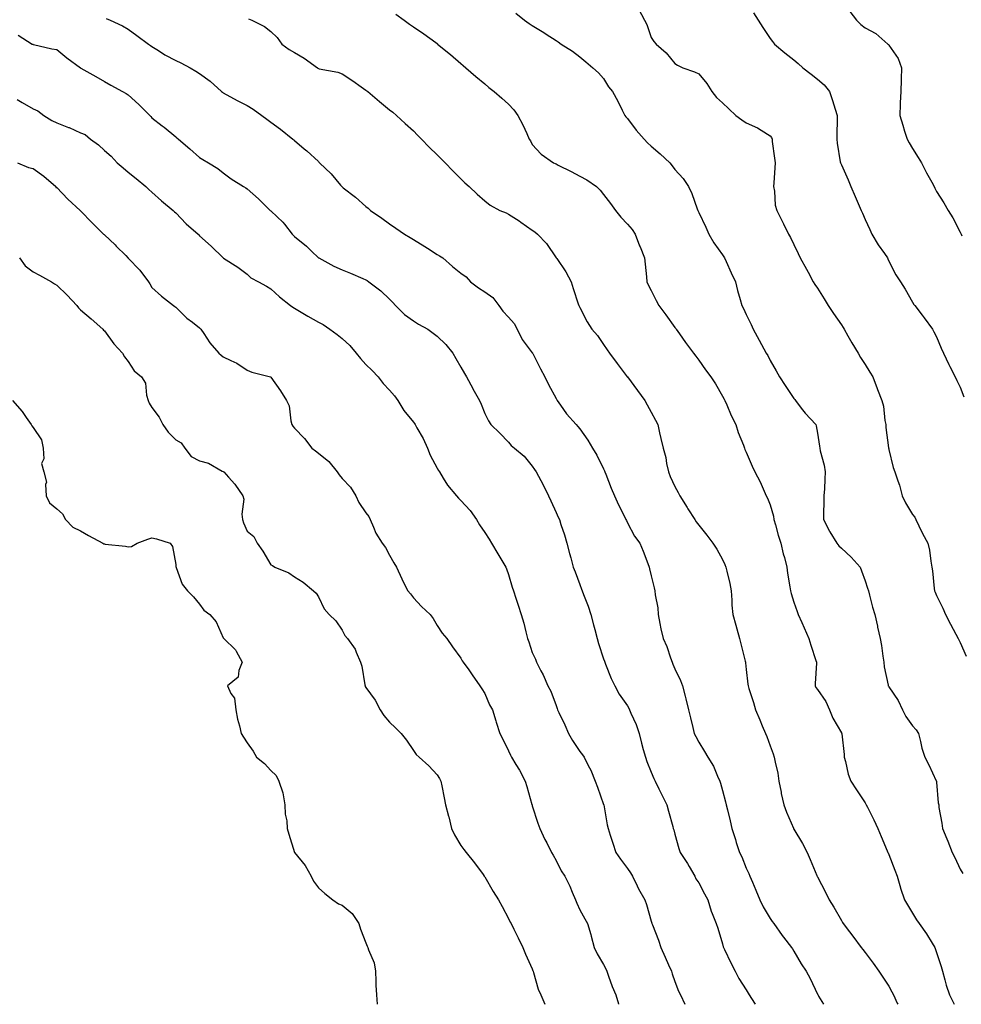
# Model space of a CAD drawing. Units: inches. Extents: x 899843 to 902483, y 7316378 to 7319018.
# Drawn here: x 900272 to 900669, y 7316378 to 7316792 of the extents above; entities that cross this region are included whole.
import ezdxf

# ---------------------------------------------------------------- set-up
doc = ezdxf.new("R2010")
doc.units = ezdxf.units.IN
doc.header["$MEASUREMENT"] = 0
doc.layers.add('Contour_89987316', color=7, linetype='Continuous', true_color=0xe189f1)

msp = doc.modelspace()

# ---------------------------------------------------------------- linework, layer by layer
at = {"layer": 'Contour_89987316'}
for points in [[(900308.77, 7316792.64, 3277), (900310.41, 7316791.92, 3277), (900315.66, 7316789.53, 3277), (900318.05, 7316788.17, 3277), (900321.68, 7316785.55, 3277), (900326.61, 7316781.92, 3277), (900327.47, 7316781.34, 3277), (900328.05, 7316780.86, 3277), (900330.83, 7316779.14, 3277), (900333.53, 7316777.4, 3277), (900338.05, 7316774.99, 3277), (900340.18, 7316774.05, 3277), (900344.2, 7316771.92, 3277), (900346.58, 7316770.45, 3277), (900348.05, 7316769.48, 3277), (900352.48, 7316766.35, 3277), (900357.37, 7316761.92, 3277), (900357.74, 7316761.61, 3277), (900358.05, 7316761.38, 3277), (900359.23, 7316760.74, 3277), (900364.15, 7316758.02, 3277), (900368.05, 7316756.03, 3277), (900370.58, 7316754.45, 3277), (900374.23, 7316751.92, 3277), (900376.44, 7316750.31, 3277), (900378.05, 7316749.03, 3277), (900382.2, 7316746.07, 3277), (900387.34, 7316741.92, 3277), (900387.71, 7316741.58, 3277), (900388.05, 7316741.3, 3277), (900392.08, 7316737.89, 3277), (900393.14, 7316737.01, 3277), (900398.05, 7316732.45, 3277), (900398.32, 7316732.19, 3277), (900398.57, 7316731.92, 3277), (900403.46, 7316727.33, 3277), (900407.4, 7316722.57, 3277), (900407.95, 7316721.92, 3277), (900408.05, 7316721.83, 3277), (900408.48, 7316721.49, 3277), (900413.62, 7316717.49, 3277), (900418.05, 7316713.51, 3277), (900418.95, 7316712.82, 3277), (900420.03, 7316711.92, 3277), (900424.78, 7316708.65, 3277), (900428.05, 7316706.29, 3277), (900430.64, 7316704.51, 3277), (900434.3, 7316701.92, 3277), (900436.62, 7316700.49, 3277), (900438.05, 7316699.68, 3277), (900442.86, 7316696.73, 3277), (900443.97, 7316696, 3277), (900448.05, 7316693.35, 3277), (900448.96, 7316692.83, 3277), (900450.45, 7316691.92, 3277), (900454.52, 7316688.39, 3277), (900458.05, 7316685.56, 3277), (900460.18, 7316684.05, 3277), (900462.03, 7316681.92, 3277), (900465.44, 7316679.31, 3277), (900468.05, 7316677.75, 3277), (900471.43, 7316675.3, 3277), (900473.94, 7316671.92, 3277), (900475.72, 7316669.59, 3277), (900478.05, 7316667.06, 3277), (900480.48, 7316664.35, 3277), (900481.71, 7316661.92, 3277), (900483.77, 7316657.64, 3277), (900488.05, 7316652.09, 3277), (900488.12, 7316651.99, 3277), (900488.16, 7316651.92, 3277), (900488.27, 7316651.7, 3277), (900491.48, 7316645.35, 3277), (900493.31, 7316641.92, 3277), (900494.84, 7316638.71, 3277), (900498.05, 7316632.77, 3277), (900498.38, 7316632.25, 3277), (900498.56, 7316631.92, 3277), (900499.91, 7316630.06, 3277), (900502.49, 7316626.36, 3277), (900506.44, 7316621.92, 3277), (900507.23, 7316621.1, 3277), (900508.05, 7316620, 3277), (900511.37, 7316615.24, 3277), (900513.33, 7316611.92, 3277), (900515.13, 7316609, 3277), (900518.05, 7316603.26, 3277), (900518.47, 7316602.34, 3277), (900518.61, 7316601.92, 3277), (900518.99, 7316600.98, 3277), (900521.25, 7316595.12, 3277), (900522.6, 7316591.92, 3277), (900524.29, 7316588.16, 3277), (900526.83, 7316583.14, 3277), (900527.42, 7316581.92, 3277), (900527.62, 7316581.49, 3277), (900528.05, 7316580.5, 3277), (900531.04, 7316574.91, 3277), (900533.27, 7316571.92, 3277), (900534.72, 7316568.59, 3277), (900536.62, 7316563.35, 3277), (900537.19, 7316561.92, 3277), (900537.34, 7316561.21, 3277), (900538.05, 7316558.2, 3277), (900539.28, 7316553.15, 3277), (900539.63, 7316551.92, 3277), (900539.75, 7316550.22, 3277), (900540.83, 7316544.7, 3277), (900540.96, 7316541.92, 3277), (900541.74, 7316538.23, 3277), (900542.07, 7316535.94, 3277), (900543.06, 7316531.92, 3277), (900544.66, 7316528.53, 3277), (900546.21, 7316523.76, 3277), (900546.92, 7316521.92, 3277), (900547.21, 7316521.08, 3277), (900548.05, 7316519.06, 3277), (900550.4, 7316514.27, 3277), (900551.3, 7316511.92, 3277), (900552.35, 7316507.62, 3277), (900552.65, 7316506.52, 3277), (900553.71, 7316501.92, 3277), (900554.59, 7316498.46, 3277), (900555.56, 7316494.41, 3277), (900556.17, 7316491.92, 3277), (900556.8, 7316490.67, 3277), (900558.05, 7316488.21, 3277), (900560.46, 7316484.33, 3277), (900561.86, 7316481.92, 3277), (900564.3, 7316478.17, 3277), (900565.97, 7316474, 3277), (900566.97, 7316471.92, 3277), (900567.21, 7316471.08, 3277), (900568.05, 7316467.87, 3277), (900569.31, 7316463.18, 3277), (900569.64, 7316461.92, 3277), (900570.11, 7316459.86, 3277), (900571.26, 7316455.13, 3277), (900571.96, 7316451.92, 3277), (900573.46, 7316447.33, 3277), (900573.85, 7316446.12, 3277), (900575.21, 7316441.92, 3277), (900576.14, 7316440.01, 3277), (900578.05, 7316435.33, 3277), (900579.1, 7316432.97, 3277), (900579.51, 7316431.92, 3277), (900580.61, 7316429.36, 3277), (900582.13, 7316426, 3277), (900583.73, 7316421.92, 3277), (900585.13, 7316419, 3277), (900588.05, 7316414.05, 3277), (900588.99, 7316412.86, 3277), (900589.71, 7316411.92, 3277), (900593.13, 7316407, 3277), (900593.73, 7316406.24, 3277), (900597.09, 7316401.92, 3277), (900597.47, 7316401.34, 3277), (900598.05, 7316400.35, 3277), (900601.11, 7316394.98, 3277), (900603.25, 7316391.92, 3277), (900604.92, 7316388.79, 3277), (900608.05, 7316382.33, 3277), (900608.18, 7316382.05, 3277), (900608.25, 7316381.92, 3277), (900608.49, 7316381.48, 3277), (900610.51, 7316378, 3277)], [(900368.68, 7316792.55, 3278), (900370.02, 7316791.92, 3278), (900375.4, 7316789.27, 3278), (900378.05, 7316787.19, 3278), (900380.77, 7316784.64, 3278), (900382.72, 7316781.92, 3278), (900385.74, 7316779.61, 3278), (900388.05, 7316778.32, 3278), (900392.1, 7316775.97, 3278), (900397.66, 7316771.92, 3278), (900397.88, 7316771.75, 3278), (900398.05, 7316771.64, 3278), (900398.43, 7316771.54, 3278), (900406.19, 7316770.06, 3278), (900408.05, 7316769.41, 3278), (900412.57, 7316766.44, 3278), (900416.01, 7316763.96, 3278), (900418.05, 7316762.51, 3278), (900418.39, 7316762.26, 3278), (900418.88, 7316761.92, 3278), (900423.83, 7316757.7, 3278), (900428.05, 7316754.29, 3278), (900429.35, 7316753.22, 3278), (900430.99, 7316751.92, 3278), (900434.61, 7316748.48, 3278), (900438.05, 7316745.34, 3278), (900439.74, 7316743.61, 3278), (900441.49, 7316741.92, 3278), (900444.73, 7316738.6, 3278), (900448.05, 7316735.34, 3278), (900449.74, 7316733.61, 3278), (900451.42, 7316731.92, 3278), (900454.68, 7316728.55, 3278), (900458.05, 7316725.2, 3278), (900459.71, 7316723.58, 3278), (900461.49, 7316721.92, 3278), (900464.9, 7316718.77, 3278), (900468.05, 7316716.01, 3278), (900470.26, 7316714.13, 3278), (900474.43, 7316711.92, 3278), (900477, 7316710.87, 3278), (900478.05, 7316710.37, 3278), (900482.46, 7316707.51, 3278), (900483.18, 7316707.05, 3278), (900488.05, 7316703.65, 3278), (900489.08, 7316702.95, 3278), (900490.23, 7316701.92, 3278), (900494.08, 7316697.95, 3278), (900498.05, 7316692.03, 3278), (900498.1, 7316691.97, 3278), (900498.14, 7316691.92, 3278), (900498.32, 7316691.65, 3278), (900502.22, 7316686.09, 3278), (900504.38, 7316681.92, 3278), (900505.2, 7316679.07, 3278), (900507.35, 7316672.62, 3278), (900507.57, 7316671.92, 3278), (900507.76, 7316671.63, 3278), (900508.05, 7316671.04, 3278), (900511.14, 7316665.01, 3278), (900513.14, 7316661.92, 3278), (900515.42, 7316659.29, 3278), (900518.05, 7316655.48, 3278), (900519.48, 7316653.35, 3278), (900520.51, 7316651.92, 3278), (900523.73, 7316647.6, 3278), (900527.98, 7316641.99, 3278), (900528.03, 7316641.92, 3278), (900528.05, 7316641.9, 3278), (900532.27, 7316636.14, 3278), (900535.32, 7316631.92, 3278), (900536.34, 7316630.21, 3278), (900538.05, 7316627.12, 3278), (900539.88, 7316623.75, 3278), (900540.8, 7316621.92, 3278), (900541.62, 7316618.35, 3278), (900542.18, 7316616.05, 3278), (900543.07, 7316611.92, 3278), (900544.18, 7316608.05, 3278), (900544.55, 7316605.42, 3278), (900545.36, 7316601.92, 3278), (900546.11, 7316599.98, 3278), (900548.05, 7316595.82, 3278), (900549.47, 7316593.34, 3278), (900550.14, 7316591.92, 3278), (900553.16, 7316587.03, 3278), (900553.51, 7316586.46, 3278), (900556.36, 7316581.92, 3278), (900557.03, 7316580.9, 3278), (900558.05, 7316579.51, 3278), (900561.52, 7316575.39, 3278), (900564.06, 7316571.92, 3278), (900565.62, 7316569.49, 3278), (900568.05, 7316565.07, 3278), (900569.1, 7316562.97, 3278), (900569.51, 7316561.92, 3278), (900569.83, 7316560.14, 3278), (900571.17, 7316555.04, 3278), (900571.64, 7316551.92, 3278), (900571.98, 7316547.99, 3278), (900572.04, 7316545.91, 3278), (900572.44, 7316541.92, 3278), (900573.62, 7316537.49, 3278), (900574.07, 7316535.9, 3278), (900575.16, 7316531.92, 3278), (900575.79, 7316529.66, 3278), (900577.6, 7316522.37, 3278), (900577.72, 7316521.92, 3278), (900577.75, 7316521.62, 3278), (900578.05, 7316518.87, 3278), (900578.76, 7316512.63, 3278), (900578.82, 7316511.92, 3278), (900579.18, 7316510.79, 3278), (900581.03, 7316504.9, 3278), (900581.99, 7316501.92, 3278), (900583.72, 7316497.59, 3278), (900584.8, 7316495.17, 3278), (900586.18, 7316491.92, 3278), (900586.71, 7316490.58, 3278), (900588.05, 7316486.77, 3278), (900589.44, 7316483.31, 3278), (900589.85, 7316481.92, 3278), (900590.18, 7316479.79, 3278), (900591.34, 7316475.21, 3278), (900591.75, 7316471.92, 3278), (900592.67, 7316467.3, 3278), (900592.77, 7316466.64, 3278), (900593.83, 7316461.92, 3278), (900594.99, 7316458.86, 3278), (900597.89, 7316452.08, 3278), (900597.96, 7316451.92, 3278), (900597.98, 7316451.85, 3278), (900598.05, 7316451.71, 3278), (900601.72, 7316445.59, 3278), (900603.7, 7316441.92, 3278), (900604.99, 7316438.86, 3278), (900607.74, 7316432.23, 3278), (900607.87, 7316431.92, 3278), (900607.94, 7316431.81, 3278), (900608.05, 7316431.61, 3278), (900611.35, 7316425.22, 3278), (900612.87, 7316421.92, 3278), (900614.92, 7316418.79, 3278), (900618.05, 7316413.24, 3278), (900618.57, 7316412.44, 3278), (900618.88, 7316411.92, 3278), (900621.52, 7316408.45, 3278), (900622.84, 7316406.71, 3278), (900626.45, 7316401.92, 3278), (900627.14, 7316401.01, 3278), (900628.05, 7316399.77, 3278), (900631.46, 7316395.33, 3278), (900633.86, 7316391.92, 3278), (900635.51, 7316389.38, 3278), (900638.05, 7316385.58, 3278), (900639.35, 7316383.22, 3278), (900639.96, 7316381.92, 3278), (900641.55, 7316378.42, 3278), (900641.75, 7316378, 3278)], [(900430.61, 7316794.48, 3279), (900434.14, 7316791.92, 3279), (900436.42, 7316790.29, 3279), (900438.05, 7316789.16, 3279), (900442.38, 7316786.25, 3279), (900447.47, 7316782.5, 3279), (900448.05, 7316782.08, 3279), (900448.13, 7316782, 3279), (900448.21, 7316781.92, 3279), (900453.6, 7316777.47, 3279), (900458.05, 7316773.74, 3279), (900458.99, 7316772.86, 3279), (900460.14, 7316771.92, 3279), (900464.36, 7316768.23, 3279), (900468.05, 7316765.11, 3279), (900469.8, 7316763.67, 3279), (900472.04, 7316761.92, 3279), (900475.23, 7316759.1, 3279), (900478.05, 7316756.56, 3279), (900480.34, 7316754.21, 3279), (900482.01, 7316751.92, 3279), (900484.1, 7316747.97, 3279), (900485.69, 7316744.28, 3279), (900486.79, 7316741.92, 3279), (900487.26, 7316741.13, 3279), (900488.05, 7316739.72, 3279), (900491.74, 7316735.61, 3279), (900496.99, 7316731.92, 3279), (900497.73, 7316731.6, 3279), (900498.05, 7316731.48, 3279), (900498.96, 7316731.01, 3279), (900504.36, 7316728.23, 3279), (900508.05, 7316726.4, 3279), (900510.99, 7316724.86, 3279), (900515.05, 7316721.92, 3279), (900516.56, 7316720.43, 3279), (900518.05, 7316718.59, 3279), (900520.97, 7316714.84, 3279), (900523, 7316711.92, 3279), (900525.29, 7316709.16, 3279), (900528.05, 7316706.11, 3279), (900529.99, 7316703.86, 3279), (900531.32, 7316701.92, 3279), (900533.19, 7316697.06, 3279), (900533.36, 7316696.61, 3279), (900535.18, 7316691.92, 3279), (900535.48, 7316689.35, 3279), (900536.04, 7316683.93, 3279), (900536.28, 7316681.92, 3279), (900536.82, 7316680.69, 3279), (900538.05, 7316678.2, 3279), (900540.22, 7316674.09, 3279), (900541.33, 7316671.92, 3279), (900544.16, 7316668.03, 3279), (900548.05, 7316662.73, 3279), (900548.39, 7316662.26, 3279), (900548.59, 7316661.92, 3279), (900549.91, 7316660.06, 3279), (900552.48, 7316656.35, 3279), (900555.89, 7316651.92, 3279), (900556.8, 7316650.67, 3279), (900558.05, 7316648.96, 3279), (900560.95, 7316644.82, 3279), (900563.15, 7316641.92, 3279), (900565.05, 7316638.92, 3279), (900568.05, 7316633.8, 3279), (900568.69, 7316632.56, 3279), (900569.02, 7316631.92, 3279), (900569.83, 7316630.14, 3279), (900571.76, 7316625.63, 3279), (900573.66, 7316621.92, 3279), (900574.7, 7316618.57, 3279), (900576.83, 7316613.14, 3279), (900577.26, 7316611.92, 3279), (900577.5, 7316611.37, 3279), (900578.05, 7316610.24, 3279), (900580.5, 7316604.37, 3279), (900581.7, 7316601.92, 3279), (900583.87, 7316597.74, 3279), (900585.12, 7316594.85, 3279), (900586.47, 7316591.92, 3279), (900586.98, 7316590.85, 3279), (900588.05, 7316588.12, 3279), (900589.49, 7316583.36, 3279), (900589.68, 7316581.92, 3279), (900590.34, 7316579.63, 3279), (900591.45, 7316575.32, 3279), (900592.53, 7316571.92, 3279), (900593.59, 7316567.46, 3279), (900594.08, 7316565.89, 3279), (900595.15, 7316561.92, 3279), (900595.45, 7316559.32, 3279), (900596.4, 7316553.57, 3279), (900596.61, 7316551.92, 3279), (900596.89, 7316550.76, 3279), (900598.05, 7316547.16, 3279), (900599.41, 7316543.28, 3279), (900599.9, 7316541.92, 3279), (900601.42, 7316538.55, 3279), (900602.44, 7316536.31, 3279), (900604.4, 7316531.92, 3279), (900605.24, 7316529.11, 3279), (900607.35, 7316522.62, 3279), (900607.57, 7316521.92, 3279), (900607.6, 7316521.47, 3279), (900606.98, 7316512.99, 3279), (900607.02, 7316511.92, 3279), (900607.36, 7316511.23, 3279), (900608.05, 7316510.38, 3279), (900611.51, 7316505.38, 3279), (900613.11, 7316501.92, 3279), (900614.51, 7316498.38, 3279), (900618.05, 7316492.15, 3279), (900618.15, 7316492.02, 3279), (900618.22, 7316491.92, 3279), (900618.23, 7316491.74, 3279), (900619.25, 7316483.12, 3279), (900619.3, 7316481.92, 3279), (900619.81, 7316480.16, 3279), (900620.91, 7316474.78, 3279), (900622, 7316471.92, 3279), (900624.4, 7316468.27, 3279), (900628.05, 7316462.73, 3279), (900628.36, 7316462.23, 3279), (900628.53, 7316461.92, 3279), (900629, 7316460.97, 3279), (900631.71, 7316455.58, 3279), (900633.44, 7316451.92, 3279), (900634.76, 7316448.63, 3279), (900637.39, 7316442.58, 3279), (900637.67, 7316441.92, 3279), (900637.78, 7316441.65, 3279), (900638.05, 7316441.03, 3279), (900640.58, 7316434.45, 3279), (900641.47, 7316431.92, 3279), (900642.94, 7316427.03, 3279), (900642.99, 7316426.86, 3279), (900644.57, 7316421.92, 3279), (900645.91, 7316419.78, 3279), (900648.05, 7316416.33, 3279), (900649.65, 7316413.52, 3279), (900650.79, 7316411.92, 3279), (900653.82, 7316407.69, 3279), (900656.24, 7316403.73, 3279), (900657.39, 7316401.92, 3279), (900657.57, 7316401.44, 3279), (900660.07, 7316393.94, 3279), (900660.64, 7316391.92, 3279), (900661.65, 7316388.32, 3279), (900662.2, 7316386.07, 3279), (900663.49, 7316381.92, 3279), (900665.03, 7316378.9, 3279), (900665.51, 7316378, 3279)], [(900481.08, 7316794.95, 3280), (900484.72, 7316791.92, 3280), (900486.73, 7316790.6, 3280), (900488.05, 7316789.69, 3280), (900492.9, 7316786.77, 3280), (900493.84, 7316786.13, 3280), (900498.05, 7316783.34, 3280), (900498.92, 7316782.79, 3280), (900500.18, 7316781.92, 3280), (900504.98, 7316778.85, 3280), (900508.05, 7316776.54, 3280), (900510.54, 7316774.41, 3280), (900513.54, 7316771.92, 3280), (900515.89, 7316769.76, 3280), (900518.05, 7316767.39, 3280), (900520.1, 7316763.97, 3280), (900521.76, 7316761.92, 3280), (900524.01, 7316757.88, 3280), (900525.83, 7316754.14, 3280), (900526.96, 7316751.92, 3280), (900527.39, 7316751.26, 3280), (900528.05, 7316750.57, 3280), (900531.81, 7316745.68, 3280), (900535.14, 7316741.92, 3280), (900536.55, 7316740.42, 3280), (900538.05, 7316738.9, 3280), (900541.9, 7316735.77, 3280), (900545.86, 7316731.92, 3280), (900546.82, 7316730.69, 3280), (900548.05, 7316729.12, 3280), (900551.46, 7316725.33, 3280), (900553.73, 7316721.92, 3280), (900555.15, 7316719.02, 3280), (900557.41, 7316712.56, 3280), (900557.67, 7316711.92, 3280), (900557.81, 7316711.68, 3280), (900558.05, 7316711.07, 3280), (900561.06, 7316704.93, 3280), (900562.31, 7316701.92, 3280), (900564.46, 7316698.33, 3280), (900568.05, 7316693.3, 3280), (900568.57, 7316692.44, 3280), (900568.87, 7316691.92, 3280), (900569.57, 7316690.4, 3280), (900571.75, 7316685.62, 3280), (900573.47, 7316681.92, 3280), (900574.41, 7316678.28, 3280), (900575.54, 7316674.43, 3280), (900576.22, 7316671.92, 3280), (900576.83, 7316670.7, 3280), (900578.05, 7316668.19, 3280), (900580.13, 7316664, 3280), (900580.96, 7316661.92, 3280), (900583.46, 7316657.34, 3280), (900584.49, 7316655.48, 3280), (900586.44, 7316651.92, 3280), (900587.07, 7316650.94, 3280), (900588.05, 7316648.79, 3280), (900590.59, 7316644.46, 3280), (900591.97, 7316641.92, 3280), (900594.47, 7316638.34, 3280), (900598.05, 7316632.84, 3280), (900598.46, 7316632.34, 3280), (900598.71, 7316631.92, 3280), (900601.21, 7316628.76, 3280), (900602.82, 7316626.69, 3280), (900607.26, 7316621.92, 3280), (900607.49, 7316621.36, 3280), (900608.05, 7316618.17, 3280), (900608.86, 7316612.73, 3280), (900608.99, 7316611.92, 3280), (900609.21, 7316610.76, 3280), (900610.88, 7316604.75, 3280), (900611.3, 7316601.92, 3280), (900611.08, 7316598.89, 3280), (900610.91, 7316594.78, 3280), (900610.72, 7316591.92, 3280), (900610.68, 7316589.29, 3280), (900610.53, 7316584.4, 3280), (900610.5, 7316581.92, 3280), (900613.09, 7316576.96, 3280), (900613.24, 7316576.73, 3280), (900616.22, 7316571.92, 3280), (900617.01, 7316570.88, 3280), (900618.05, 7316569.81, 3280), (900622.2, 7316566.07, 3280), (900625.91, 7316561.92, 3280), (900626.49, 7316560.36, 3280), (900628.05, 7316556.08, 3280), (900629.11, 7316552.98, 3280), (900629.42, 7316551.92, 3280), (900629.93, 7316550.04, 3280), (900631.16, 7316545.03, 3280), (900632.07, 7316541.92, 3280), (900633.2, 7316537.07, 3280), (900633.3, 7316536.67, 3280), (900634.43, 7316531.92, 3280), (900634.99, 7316528.86, 3280), (900635.52, 7316524.45, 3280), (900635.94, 7316521.92, 3280), (900636.1, 7316519.97, 3280), (900637.76, 7316512.21, 3280), (900637.79, 7316511.92, 3280), (900637.91, 7316511.78, 3280), (900638.05, 7316511.6, 3280), (900641.91, 7316505.78, 3280), (900643.73, 7316501.92, 3280), (900645.16, 7316499.03, 3280), (900648.05, 7316495.2, 3280), (900649.58, 7316493.45, 3280), (900650.49, 7316491.92, 3280), (900651.37, 7316488.6, 3280), (900651.84, 7316485.71, 3280), (900653.17, 7316481.92, 3280), (900654.85, 7316478.72, 3280), (900657.96, 7316472.01, 3280), (900658.01, 7316471.92, 3280), (900658.02, 7316471.89, 3280), (900658.05, 7316471.46, 3280), (900658.84, 7316462.71, 3280), (900659.01, 7316461.92, 3280), (900659.12, 7316460.85, 3280), (900660.34, 7316454.21, 3280), (900660.55, 7316451.92, 3280), (900662.36, 7316447.61, 3280), (900662.78, 7316446.65, 3280), (900664.7, 7316441.92, 3280), (900665.83, 7316439.7, 3280), (900668.05, 7316434.8, 3280), (900669.12, 7316432.99, 3280)], [(900532.78, 7316796.65, 3281), (900535.27, 7316791.92, 3281), (900536.26, 7316790.13, 3281), (900538.05, 7316784.71, 3281), (900539.16, 7316783.03, 3281), (900540.13, 7316781.92, 3281), (900544.34, 7316778.21, 3281), (900548.05, 7316773.68, 3281), (900549.17, 7316773.04, 3281), (900551.36, 7316771.92, 3281), (900556.34, 7316770.21, 3281), (900558.05, 7316769.35, 3281), (900561.48, 7316765.35, 3281), (900563.53, 7316761.92, 3281), (900565.54, 7316759.41, 3281), (900568.05, 7316757.23, 3281), (900570.78, 7316754.65, 3281), (900573.72, 7316751.92, 3281), (900576.15, 7316750.02, 3281), (900578.05, 7316748.74, 3281), (900582.83, 7316746.7, 3281), (900584.35, 7316745.62, 3281), (900588.05, 7316743.28, 3281), (900588.66, 7316742.53, 3281), (900588.93, 7316741.92, 3281), (900589.02, 7316740.95, 3281), (900589.99, 7316733.86, 3281), (900590.15, 7316731.92, 3281), (900590.08, 7316729.89, 3281), (900589.62, 7316723.49, 3281), (900589.56, 7316721.92, 3281), (900589.93, 7316720.04, 3281), (900590.25, 7316714.12, 3281), (900590.87, 7316711.92, 3281), (900593.28, 7316707.15, 3281), (900593.74, 7316706.23, 3281), (900595.89, 7316701.92, 3281), (900596.66, 7316700.53, 3281), (900598.05, 7316697.59, 3281), (900599.92, 7316693.8, 3281), (900600.74, 7316691.92, 3281), (900603.36, 7316687.23, 3281), (900604.08, 7316685.89, 3281), (900606.25, 7316681.92, 3281), (900606.96, 7316680.83, 3281), (900608.05, 7316679.2, 3281), (900610.87, 7316674.74, 3281), (900612.55, 7316671.92, 3281), (900614.74, 7316668.61, 3281), (900618.05, 7316663.81, 3281), (900618.79, 7316662.66, 3281), (900619.22, 7316661.92, 3281), (900620.78, 7316659.19, 3281), (900622.41, 7316656.28, 3281), (900625.09, 7316651.92, 3281), (900626.14, 7316650.01, 3281), (900628.05, 7316647.14, 3281), (900630.06, 7316643.93, 3281), (900631.25, 7316641.92, 3281), (900633.17, 7316637.04, 3281), (900633.32, 7316636.65, 3281), (900635.15, 7316631.92, 3281), (900635.72, 7316629.59, 3281), (900636.38, 7316623.59, 3281), (900636.72, 7316621.92, 3281), (900636.8, 7316620.67, 3281), (900637.94, 7316612.03, 3281), (900637.95, 7316611.92, 3281), (900637.96, 7316611.83, 3281), (900638.05, 7316611.43, 3281), (900639.91, 7316603.78, 3281), (900640.59, 7316601.92, 3281), (900641.79, 7316598.18, 3281), (900642.46, 7316596.33, 3281), (900643.67, 7316591.92, 3281), (900645.04, 7316588.91, 3281), (900648.05, 7316584.05, 3281), (900648.98, 7316582.85, 3281), (900649.38, 7316581.92, 3281), (900650.68, 7316579.29, 3281), (900652.21, 7316576.08, 3281), (900654.38, 7316571.92, 3281), (900655.12, 7316568.99, 3281), (900655.64, 7316564.33, 3281), (900656.13, 7316561.92, 3281), (900656.41, 7316560.28, 3281), (900657.09, 7316552.88, 3281), (900657.24, 7316551.92, 3281), (900657.47, 7316551.34, 3281), (900658.05, 7316549.91, 3281), (900660.76, 7316544.63, 3281), (900661.8, 7316541.92, 3281), (900664.02, 7316537.89, 3281), (900666.28, 7316533.69, 3281), (900667.24, 7316531.92, 3281), (900667.46, 7316531.33, 3281), (900668.05, 7316530.13, 3281), (900670.58, 7316524.45, 3281)], [(900581.14, 7316795.01, 3282), (900583.07, 7316791.92, 3282), (900585.02, 7316788.89, 3282), (900588.05, 7316784.22, 3282), (900589.04, 7316782.91, 3282), (900589.95, 7316781.92, 3282), (900594.32, 7316778.19, 3282), (900598.05, 7316775.22, 3282), (900599.89, 7316773.76, 3282), (900601.8, 7316771.92, 3282), (900605.31, 7316769.18, 3282), (900608.05, 7316767.12, 3282), (900610.88, 7316764.75, 3282), (900613.08, 7316761.92, 3282), (900614.35, 7316758.22, 3282), (900615.46, 7316754.51, 3282), (900616.3, 7316751.92, 3282), (900616.29, 7316750.16, 3282), (900616.14, 7316743.83, 3282), (900616.13, 7316741.92, 3282), (900616.32, 7316740.19, 3282), (900617.6, 7316732.37, 3282), (900617.65, 7316731.92, 3282), (900617.77, 7316731.64, 3282), (900618.05, 7316731.07, 3282), (900620.92, 7316724.79, 3282), (900622.04, 7316721.92, 3282), (900623.89, 7316717.76, 3282), (900625.07, 7316714.9, 3282), (900626.33, 7316711.92, 3282), (900626.88, 7316710.75, 3282), (900628.05, 7316708.11, 3282), (900630.01, 7316703.88, 3282), (900630.92, 7316701.92, 3282), (900633.61, 7316697.48, 3282), (900636.23, 7316693.74, 3282), (900637.47, 7316691.92, 3282), (900637.65, 7316691.52, 3282), (900638.05, 7316690.61, 3282), (900640.96, 7316684.84, 3282), (900643, 7316681.92, 3282), (900644.96, 7316678.83, 3282), (900648.05, 7316673.29, 3282), (900648.54, 7316672.41, 3282), (900648.9, 7316671.92, 3282), (900652.08, 7316667.89, 3282), (900652.94, 7316666.81, 3282), (900656.42, 7316661.92, 3282), (900657.02, 7316660.89, 3282), (900658.05, 7316658.78, 3282), (900660.1, 7316653.97, 3282), (900661.01, 7316651.92, 3282), (900663.23, 7316647.1, 3282), (900663.64, 7316646.33, 3282), (900665.91, 7316641.92, 3282), (900666.58, 7316640.45, 3282), (900668.05, 7316637.57, 3282), (900669.64, 7316633.51, 3282)], [(900621.68, 7316795.55, 3283), (900624.4, 7316791.92, 3283), (900626.19, 7316790.06, 3283), (900628.05, 7316788.79, 3283), (900632.5, 7316786.37, 3283), (900637.67, 7316781.92, 3283), (900637.84, 7316781.71, 3283), (900638.05, 7316781.41, 3283), (900641.89, 7316775.76, 3283), (900643.4, 7316771.92, 3283), (900643.22, 7316767.09, 3283), (900643.17, 7316766.8, 3283), (900643.05, 7316761.92, 3283), (900642.83, 7316757.14, 3283), (900642.81, 7316756.68, 3283), (900642.6, 7316751.92, 3283), (900643.85, 7316747.72, 3283), (900644.68, 7316745.29, 3283), (900645.75, 7316741.92, 3283), (900646.54, 7316740.41, 3283), (900648.05, 7316737.97, 3283), (900650.31, 7316734.18, 3283), (900651.81, 7316731.92, 3283), (900653.92, 7316727.79, 3283), (900656.11, 7316723.86, 3283), (900657.16, 7316721.92, 3283), (900657.39, 7316721.26, 3283), (900658.05, 7316719.9, 3283), (900661.21, 7316715.08, 3283), (900663.05, 7316711.92, 3283), (900664.99, 7316708.86, 3283), (900668.05, 7316702.73, 3283), (900668.33, 7316702.2, 3283), (900668.45, 7316701.92, 3283), (900668.78, 7316701.19, 3283)], [(900271.72, 7316785.59, 3276), (900277.73, 7316781.92, 3276), (900277.93, 7316781.8, 3276), (900278.05, 7316781.72, 3276), (900278.27, 7316781.7, 3276), (900285.97, 7316779.84, 3276), (900288.05, 7316779.61, 3276), (900292.27, 7316776.14, 3276), (900297.97, 7316771.92, 3276), (900298.02, 7316771.89, 3276), (900298.18, 7316771.79, 3276), (900304.43, 7316768.3, 3276), (900308.05, 7316766.22, 3276), (900310.76, 7316764.63, 3276), (900315.64, 7316761.92, 3276), (900317.21, 7316761.08, 3276), (900318.05, 7316760.48, 3276), (900322.55, 7316756.42, 3276), (900327.11, 7316751.92, 3276), (900327.55, 7316751.42, 3276), (900328.05, 7316750.93, 3276), (900332.4, 7316747.57, 3276), (900333.14, 7316747.01, 3276), (900338.05, 7316742.91, 3276), (900338.57, 7316742.44, 3276), (900339.21, 7316741.92, 3276), (900343.93, 7316737.8, 3276), (900348.05, 7316734.15, 3276), (900349.43, 7316733.3, 3276), (900351.9, 7316731.92, 3276), (900355.7, 7316729.57, 3276), (900358.05, 7316727.76, 3276), (900361.31, 7316725.18, 3276), (900366.57, 7316721.92, 3276), (900367.51, 7316721.38, 3276), (900368.05, 7316721.06, 3276), (900372.9, 7316716.77, 3276), (900377.83, 7316711.92, 3276), (900378.05, 7316711.71, 3276), (900380.71, 7316709.26, 3276), (900383.17, 7316707.04, 3276), (900383.81, 7316706.16, 3276), (900387.1, 7316701.92, 3276), (900387.55, 7316701.42, 3276), (900388.05, 7316700.92, 3276), (900393.01, 7316696.88, 3276), (900395.19, 7316694.78, 3276), (900398.05, 7316692.04, 3276), (900398.12, 7316691.99, 3276), (900398.2, 7316691.92, 3276), (900404.59, 7316688.46, 3276), (900408.05, 7316686.93, 3276), (900411.64, 7316685.51, 3276), (900416.71, 7316683.26, 3276), (900418.05, 7316682.69, 3276), (900418.54, 7316682.41, 3276), (900419.31, 7316681.92, 3276), (900424.3, 7316678.17, 3276), (900428.05, 7316674.61, 3276), (900429.35, 7316673.22, 3276), (900430.48, 7316671.92, 3276), (900434.34, 7316668.21, 3276), (900438.05, 7316665.47, 3276), (900440.23, 7316664.1, 3276), (900444.06, 7316661.92, 3276), (900446.38, 7316660.25, 3276), (900448.05, 7316659.07, 3276), (900451.71, 7316655.58, 3276), (900454.61, 7316651.92, 3276), (900455.82, 7316649.69, 3276), (900458.05, 7316645.99, 3276), (900459.49, 7316643.36, 3276), (900460.35, 7316641.92, 3276), (900462.99, 7316636.98, 3276), (900463.03, 7316636.9, 3276), (900465.85, 7316631.92, 3276), (900466.52, 7316630.39, 3276), (900468.05, 7316626.54, 3276), (900469.56, 7316623.43, 3276), (900470.65, 7316621.92, 3276), (900474.41, 7316618.28, 3276), (900478.05, 7316614.4, 3276), (900479.2, 7316613.07, 3276), (900480.54, 7316611.92, 3276), (900484.67, 7316608.54, 3276), (900488.05, 7316604.41, 3276), (900489.03, 7316602.9, 3276), (900489.74, 7316601.92, 3276), (900491.65, 7316598.32, 3276), (900492.64, 7316596.51, 3276), (900494.93, 7316591.92, 3276), (900495.85, 7316589.72, 3276), (900498.05, 7316584.88, 3276), (900498.99, 7316582.86, 3276), (900499.46, 7316581.92, 3276), (900500.09, 7316579.88, 3276), (900501.54, 7316575.41, 3276), (900502.54, 7316571.92, 3276), (900503.76, 7316567.63, 3276), (900504.23, 7316565.74, 3276), (900505.25, 7316561.92, 3276), (900506.1, 7316559.97, 3276), (900508.05, 7316554.6, 3276), (900508.79, 7316552.66, 3276), (900508.99, 7316551.92, 3276), (900509.53, 7316550.44, 3276), (900511.56, 7316545.43, 3276), (900512.67, 7316541.92, 3276), (900513.78, 7316537.65, 3276), (900514.31, 7316535.66, 3276), (900515.3, 7316531.92, 3276), (900515.95, 7316529.82, 3276), (900518.05, 7316523.25, 3276), (900518.42, 7316522.29, 3276), (900518.53, 7316521.92, 3276), (900518.89, 7316521.08, 3276), (900521.24, 7316515.11, 3276), (900522.73, 7316511.92, 3276), (900524.63, 7316508.5, 3276), (900528.05, 7316503.51, 3276), (900528.63, 7316502.5, 3276), (900528.94, 7316501.92, 3276), (900529.53, 7316500.44, 3276), (900531.76, 7316495.63, 3276), (900532.95, 7316491.92, 3276), (900533.95, 7316487.82, 3276), (900534.75, 7316485.22, 3276), (900535.64, 7316481.92, 3276), (900536.29, 7316480.16, 3276), (900538.05, 7316475.58, 3276), (900539.12, 7316472.99, 3276), (900539.71, 7316471.92, 3276), (900541.33, 7316468.64, 3276), (900542.46, 7316466.33, 3276), (900544.64, 7316461.92, 3276), (900545.36, 7316459.23, 3276), (900547.12, 7316452.85, 3276), (900547.37, 7316451.92, 3276), (900547.54, 7316451.41, 3276), (900548.05, 7316449.55, 3276), (900549.7, 7316443.57, 3276), (900550.31, 7316441.92, 3276), (900553.32, 7316437.19, 3276), (900554.02, 7316435.95, 3276), (900556.37, 7316431.92, 3276), (900556.89, 7316430.76, 3276), (900558.05, 7316429.06, 3276), (900560.55, 7316424.42, 3276), (900561.86, 7316421.92, 3276), (900563.35, 7316417.22, 3276), (900563.77, 7316416.2, 3276), (900565.35, 7316411.92, 3276), (900566.1, 7316409.97, 3276), (900568.05, 7316403.4, 3276), (900568.36, 7316402.23, 3276), (900568.48, 7316401.92, 3276), (900568.88, 7316401.09, 3276), (900571.63, 7316395.5, 3276), (900573.33, 7316391.92, 3276), (900574.94, 7316388.81, 3276), (900578.05, 7316384.03, 3276), (900578.87, 7316382.74, 3276), (900579.29, 7316381.92, 3276), (900581.47, 7316378.5, 3276), (900581.78, 7316378, 3276)], [(900271.39, 7316758.58, 3275), (900273.47, 7316757.34, 3275), (900278.05, 7316754.65, 3275), (900279.99, 7316753.86, 3275), (900282.51, 7316751.92, 3275), (900285.95, 7316749.82, 3275), (900288.05, 7316748.7, 3275), (900293, 7316746.87, 3275), (900293.21, 7316746.76, 3275), (900298.05, 7316744.58, 3275), (900299.93, 7316743.8, 3275), (900302.23, 7316741.92, 3275), (900305.62, 7316739.49, 3275), (900308.05, 7316737.15, 3275), (900310.83, 7316734.7, 3275), (900313.44, 7316731.92, 3275), (900315.91, 7316729.78, 3275), (900318.05, 7316727.99, 3275), (900321.48, 7316725.35, 3275), (900325.54, 7316721.92, 3275), (900326.8, 7316720.67, 3275), (900328.05, 7316719.59, 3275), (900332.08, 7316715.95, 3275), (900336.91, 7316711.92, 3275), (900337.48, 7316711.35, 3275), (900338.05, 7316710.86, 3275), (900342.46, 7316706.33, 3275), (900347.45, 7316701.92, 3275), (900347.73, 7316701.6, 3275), (900348.05, 7316701.27, 3275), (900352.97, 7316696.84, 3275), (900358.03, 7316691.92, 3275), (900358.05, 7316691.9, 3275), (900358.1, 7316691.87, 3275), (900364.22, 7316688.09, 3275), (900368.05, 7316685.15, 3275), (900369.69, 7316683.56, 3275), (900372.87, 7316681.92, 3275), (900376.19, 7316680.06, 3275), (900378.05, 7316679, 3275), (900381.74, 7316675.61, 3275), (900386.38, 7316671.92, 3275), (900387.32, 7316671.19, 3275), (900388.05, 7316670.79, 3275), (900390.8, 7316669.17, 3275), (900393.62, 7316667.49, 3275), (900398.05, 7316664.94, 3275), (900400.02, 7316663.89, 3275), (900402.84, 7316661.92, 3275), (900405.93, 7316659.8, 3275), (900408.05, 7316658.05, 3275), (900411.24, 7316655.11, 3275), (900413.99, 7316651.92, 3275), (900415.72, 7316649.59, 3275), (900418.05, 7316647.15, 3275), (900420.75, 7316644.62, 3275), (900423.23, 7316641.92, 3275), (900425.32, 7316639.19, 3275), (900428.05, 7316636.3, 3275), (900430.06, 7316633.93, 3275), (900431.43, 7316631.92, 3275), (900433.96, 7316627.83, 3275), (900438.05, 7316622.8, 3275), (900438.44, 7316622.31, 3275), (900438.71, 7316621.92, 3275), (900439.51, 7316620.46, 3275), (900442.11, 7316615.98, 3275), (900444.01, 7316611.92, 3275), (900445.08, 7316608.95, 3275), (900448.05, 7316603.56, 3275), (900448.61, 7316602.48, 3275), (900448.95, 7316601.92, 3275), (900450.6, 7316599.37, 3275), (900452.43, 7316596.3, 3275), (900456.21, 7316591.92, 3275), (900457.04, 7316590.91, 3275), (900458.05, 7316589.93, 3275), (900461.9, 7316585.77, 3275), (900464.59, 7316581.92, 3275), (900465.87, 7316579.74, 3275), (900468.05, 7316576.51, 3275), (900469.84, 7316573.71, 3275), (900470.93, 7316571.92, 3275), (900473.61, 7316567.48, 3275), (900475.29, 7316564.68, 3275), (900476.95, 7316561.92, 3275), (900477.24, 7316561.11, 3275), (900478.05, 7316558.82, 3275), (900479.58, 7316553.45, 3275), (900480.15, 7316551.92, 3275), (900481.14, 7316548.83, 3275), (900482.07, 7316545.94, 3275), (900483.34, 7316541.92, 3275), (900484.5, 7316538.37, 3275), (900485.28, 7316534.69, 3275), (900486.04, 7316531.92, 3275), (900486.57, 7316530.44, 3275), (900488.05, 7316526.04, 3275), (900489.35, 7316523.22, 3275), (900489.83, 7316521.92, 3275), (900491.71, 7316518.26, 3275), (900492.67, 7316516.54, 3275), (900494.62, 7316511.92, 3275), (900495.82, 7316509.69, 3275), (900498.05, 7316503.66, 3275), (900498.53, 7316502.4, 3275), (900498.71, 7316501.92, 3275), (900499.28, 7316500.69, 3275), (900501.68, 7316495.55, 3275), (900503.33, 7316491.92, 3275), (900505.03, 7316488.9, 3275), (900508.05, 7316484.36, 3275), (900509.12, 7316482.99, 3275), (900509.81, 7316481.92, 3275), (900511.58, 7316478.39, 3275), (900512.61, 7316476.48, 3275), (900514.55, 7316471.92, 3275), (900515.47, 7316469.34, 3275), (900518.05, 7316462.07, 3275), (900518.08, 7316461.95, 3275), (900518.1, 7316461.92, 3275), (900518.11, 7316461.86, 3275), (900519.6, 7316453.47, 3275), (900519.92, 7316451.92, 3275), (900520.83, 7316449.14, 3275), (900521.94, 7316445.81, 3275), (900523.19, 7316441.92, 3275), (900525.13, 7316439.01, 3275), (900528.05, 7316435.16, 3275), (900529.42, 7316433.29, 3275), (900530.15, 7316431.92, 3275), (900532.19, 7316427.78, 3275), (900532.73, 7316426.6, 3275), (900535.39, 7316421.92, 3275), (900536.13, 7316420, 3275), (900538.05, 7316412.99, 3275), (900538.28, 7316412.15, 3275), (900538.37, 7316411.92, 3275), (900538.57, 7316411.4, 3275), (900541.08, 7316404.95, 3275), (900542.15, 7316401.92, 3275), (900543.96, 7316397.83, 3275), (900545.4, 7316394.57, 3275), (900546.58, 7316391.92, 3275), (900546.89, 7316390.76, 3275), (900548.05, 7316387.53, 3275), (900549.6, 7316383.47, 3275), (900550.39, 7316381.92, 3275), (900552.23, 7316378, 3275)], [(900271.49, 7316731.92, 3274), (900276.09, 7316729.96, 3274), (900278.05, 7316729.55, 3274), (900282.52, 7316726.39, 3274), (900287.68, 7316721.92, 3274), (900287.68, 7316721.55, 3274), (900288.05, 7316721.51, 3274), (900292.74, 7316716.61, 3274), (900297.83, 7316711.92, 3274), (900298.05, 7316711.71, 3274), (900302.88, 7316706.75, 3274), (900307.69, 7316701.92, 3274), (900307.89, 7316701.76, 3274), (900308.05, 7316701.61, 3274), (900312.52, 7316697.45, 3274), (900313.07, 7316696.94, 3274), (900317.05, 7316692.92, 3274), (900318.05, 7316691.91, 3274), (900322.97, 7316686.84, 3274), (900326.6, 7316681.92, 3274), (900327.17, 7316681.04, 3274), (900328.05, 7316679.54, 3274), (900332.03, 7316675.9, 3274), (900337.13, 7316671.92, 3274), (900337.69, 7316671.56, 3274), (900338.05, 7316671.2, 3274), (900342.79, 7316666.66, 3274), (900345.11, 7316664.86, 3274), (900348.05, 7316662.54, 3274), (900348.35, 7316662.22, 3274), (900348.61, 7316661.92, 3274), (900349.87, 7316660.1, 3274), (900352.41, 7316656.28, 3274), (900356.12, 7316651.92, 3274), (900357.12, 7316650.99, 3274), (900358.05, 7316650.31, 3274), (900361.23, 7316648.74, 3274), (900363.81, 7316647.68, 3274), (900368.05, 7316644.73, 3274), (900370.05, 7316643.92, 3274), (900377.87, 7316641.92, 3274), (900378.02, 7316641.89, 3274), (900378.05, 7316641.84, 3274), (900382.15, 7316636.02, 3274), (900384.72, 7316631.92, 3274), (900385.81, 7316629.68, 3274), (900386.48, 7316623.49, 3274), (900386.93, 7316621.92, 3274), (900387.36, 7316621.23, 3274), (900388.05, 7316620.33, 3274), (900392.17, 7316616.04, 3274), (900395.38, 7316611.92, 3274), (900396.87, 7316610.74, 3274), (900398.05, 7316609.87, 3274), (900402.4, 7316606.27, 3274), (900405.97, 7316601.92, 3274), (900406.8, 7316600.67, 3274), (900408.05, 7316599.22, 3274), (900411.63, 7316595.5, 3274), (900413.76, 7316591.92, 3274), (900415.14, 7316589.01, 3274), (900418.05, 7316584.73, 3274), (900419.29, 7316583.16, 3274), (900419.78, 7316581.92, 3274), (900421.26, 7316578.71, 3274), (900422.24, 7316576.11, 3274), (900424.85, 7316571.92, 3274), (900426.28, 7316570.15, 3274), (900428.05, 7316566.93, 3274), (900429.79, 7316563.66, 3274), (900430.92, 7316561.92, 3274), (900433.15, 7316557.02, 3274), (900433.36, 7316556.61, 3274), (900435.71, 7316551.92, 3274), (900436.82, 7316550.69, 3274), (900438.05, 7316549.03, 3274), (900441.41, 7316545.28, 3274), (900445.07, 7316541.92, 3274), (900446.41, 7316540.28, 3274), (900448.05, 7316537.29, 3274), (900450.18, 7316534.05, 3274), (900452.05, 7316531.92, 3274), (900454.53, 7316528.4, 3274), (900458.05, 7316523.58, 3274), (900458.6, 7316522.47, 3274), (900459.01, 7316521.92, 3274), (900461.31, 7316518.66, 3274), (900462.76, 7316516.63, 3274), (900465.97, 7316511.92, 3274), (900466.84, 7316510.71, 3274), (900468.05, 7316508.74, 3274), (900470.04, 7316503.91, 3274), (900471.26, 7316501.92, 3274), (900472.71, 7316497.26, 3274), (900472.86, 7316496.73, 3274), (900474.42, 7316491.92, 3274), (900475.66, 7316489.53, 3274), (900478.05, 7316484.63, 3274), (900478.89, 7316482.76, 3274), (900479.32, 7316481.92, 3274), (900481.17, 7316478.8, 3274), (900482.6, 7316476.47, 3274), (900485.04, 7316471.92, 3274), (900485.71, 7316469.58, 3274), (900487.89, 7316462.08, 3274), (900487.93, 7316461.92, 3274), (900487.96, 7316461.83, 3274), (900488.05, 7316461.52, 3274), (900490.39, 7316454.26, 3274), (900491.15, 7316451.92, 3274), (900493.39, 7316447.26, 3274), (900494.1, 7316445.87, 3274), (900496.08, 7316441.92, 3274), (900496.87, 7316440.74, 3274), (900498.05, 7316438.43, 3274), (900500.26, 7316434.13, 3274), (900501.69, 7316431.92, 3274), (900503.87, 7316427.74, 3274), (900504.79, 7316425.18, 3274), (900506.17, 7316421.92, 3274), (900506.73, 7316420.6, 3274), (900508.05, 7316417.79, 3274), (900510.15, 7316414.02, 3274), (900511.31, 7316411.92, 3274), (900512.61, 7316407.36, 3274), (900512.82, 7316406.69, 3274), (900514.07, 7316401.92, 3274), (900515.35, 7316399.22, 3274), (900518.05, 7316394.76, 3274), (900519, 7316392.87, 3274), (900519.34, 7316391.92, 3274), (900520.14, 7316389.83, 3274), (900521.67, 7316385.54, 3274), (900523.2, 7316381.92, 3274), (900524.26, 7316378.13, 3274), (900524.28, 7316378, 3274)], [(900272.32, 7316691.92, 3273), (900274.72, 7316688.59, 3273), (900278.05, 7316686.16, 3273), (900280.78, 7316684.65, 3273), (900285.77, 7316681.92, 3273), (900287.11, 7316680.98, 3273), (900288.05, 7316680.47, 3273), (900292.43, 7316676.3, 3273), (900296.45, 7316671.92, 3273), (900297.1, 7316670.97, 3273), (900298.05, 7316670.15, 3273), (900302.46, 7316666.33, 3273), (900307.38, 7316661.92, 3273), (900307.69, 7316661.56, 3273), (900308.05, 7316661.26, 3273), (900311.98, 7316655.85, 3273), (900315.66, 7316651.92, 3273), (900316.53, 7316650.4, 3273), (900318.05, 7316648.31, 3273), (900320.61, 7316644.48, 3273), (900323.6, 7316641.92, 3273), (900325.34, 7316639.21, 3273), (900325.72, 7316634.25, 3273), (900326.45, 7316631.92, 3273), (900326.95, 7316630.82, 3273), (900328.05, 7316628.99, 3273), (900331.16, 7316625.03, 3273), (900332.63, 7316621.92, 3273), (900334.81, 7316618.68, 3273), (900338.05, 7316615.42, 3273), (900340.32, 7316614.19, 3273), (900341.94, 7316611.92, 3273), (900344.49, 7316608.36, 3273), (900348.05, 7316606.54, 3273), (900351.78, 7316605.65, 3273), (900357.65, 7316602.32, 3273), (900358.05, 7316602.15, 3273), (900358.15, 7316602.02, 3273), (900358.23, 7316601.92, 3273), (900360.22, 7316599.75, 3273), (900362.95, 7316596.82, 3273), (900366.3, 7316591.92, 3273), (900366.64, 7316590.51, 3273), (900365.81, 7316584.16, 3273), (900366.11, 7316581.92, 3273), (900366.6, 7316580.47, 3273), (900368.05, 7316577.04, 3273), (900370.97, 7316574.84, 3273), (900372.32, 7316571.92, 3273), (900374.76, 7316568.63, 3273), (900378.05, 7316562.83, 3273), (900378.7, 7316562.57, 3273), (900379.7, 7316561.92, 3273), (900385.64, 7316559.51, 3273), (900388.05, 7316557.75, 3273), (900391.68, 7316555.55, 3273), (900396.08, 7316551.92, 3273), (900397.07, 7316550.94, 3273), (900398.05, 7316549.42, 3273), (900400.54, 7316544.41, 3273), (900402.57, 7316541.92, 3273), (900405.45, 7316539.32, 3273), (900408.05, 7316535.34, 3273), (900409.19, 7316533.06, 3273), (900410.32, 7316531.92, 3273), (900413.5, 7316527.37, 3273), (900413.91, 7316526.06, 3273), (900415.74, 7316521.92, 3273), (900416.29, 7316520.16, 3273), (900417.63, 7316512.34, 3273), (900417.73, 7316511.92, 3273), (900417.78, 7316511.65, 3273), (900418.05, 7316511.2, 3273), (900422, 7316505.87, 3273), (900424.09, 7316501.92, 3273), (900425.57, 7316499.44, 3273), (900428.05, 7316496.72, 3273), (900430.45, 7316494.32, 3273), (900432.89, 7316491.92, 3273), (900435.2, 7316489.07, 3273), (900438.05, 7316484.78, 3273), (900439.21, 7316483.08, 3273), (900440.48, 7316481.92, 3273), (900444.46, 7316478.33, 3273), (900448.05, 7316474.57, 3273), (900449.05, 7316472.92, 3273), (900449.64, 7316471.92, 3273), (900450.03, 7316469.94, 3273), (900451.02, 7316464.89, 3273), (900451.6, 7316461.92, 3273), (900452.83, 7316457.14, 3273), (900452.93, 7316456.8, 3273), (900454.05, 7316451.92, 3273), (900455.38, 7316449.25, 3273), (900458.05, 7316444.81, 3273), (900459.28, 7316443.15, 3273), (900460.17, 7316441.92, 3273), (900463.7, 7316437.57, 3273), (900467.35, 7316432.62, 3273), (900467.87, 7316431.92, 3273), (900467.94, 7316431.81, 3273), (900468.05, 7316431.62, 3273), (900471.59, 7316425.46, 3273), (900473.9, 7316421.92, 3273), (900475.32, 7316419.19, 3273), (900478.05, 7316414.06, 3273), (900478.72, 7316412.59, 3273), (900479.23, 7316411.92, 3273), (900480.3, 7316409.67, 3273), (900482.07, 7316405.94, 3273), (900484.01, 7316401.92, 3273), (900485.2, 7316399.07, 3273), (900488.05, 7316392.9, 3273), (900488.28, 7316392.15, 3273), (900488.37, 7316391.92, 3273), (900488.55, 7316391.42, 3273), (900490.52, 7316384.39, 3273), (900491.67, 7316381.92, 3273), (900493.36, 7316378, 3273)], [(900269.42, 7316631.92, 3272), (900273.41, 7316627.28, 3272), (900275.17, 7316624.8, 3272), (900277.28, 7316621.92, 3272), (900277.47, 7316621.34, 3272), (900278.05, 7316620.56, 3272), (900281.54, 7316615.41, 3272), (900282.26, 7316611.92, 3272), (900282.54, 7316607.43, 3272), (900281.63, 7316605.5, 3272), (900282.54, 7316601.92, 3272), (900283.71, 7316597.58, 3272), (900283.28, 7316596.69, 3272), (900283.61, 7316591.92, 3272), (900285.01, 7316588.88, 3272), (900288.05, 7316586.36, 3272), (900290.44, 7316584.31, 3272), (900291.65, 7316581.92, 3272), (900294.8, 7316578.67, 3272), (900298.05, 7316577.09, 3272), (900301.37, 7316575.24, 3272), (900307.43, 7316571.92, 3272), (900307.83, 7316571.7, 3272), (900308.05, 7316571.63, 3272), (900308.41, 7316571.56, 3272), (900316.89, 7316570.76, 3272), (900318.05, 7316570.46, 3272), (900319.43, 7316570.54, 3272), (900321.86, 7316571.92, 3272), (900326.34, 7316573.63, 3272), (900328.05, 7316574.2, 3272), (900329.9, 7316573.77, 3272), (900335.74, 7316571.92, 3272), (900336.68, 7316570.55, 3272), (900338.05, 7316563.03, 3272), (900338.15, 7316562.02, 3272), (900338.18, 7316561.92, 3272), (900338.29, 7316561.68, 3272), (900340.82, 7316554.69, 3272), (900343.04, 7316551.92, 3272), (900345.52, 7316549.39, 3272), (900348.05, 7316546.29, 3272), (900349.9, 7316543.77, 3272), (900352.37, 7316541.92, 3272), (900355.06, 7316538.93, 3272), (900358.05, 7316532.18, 3272), (900358.12, 7316531.99, 3272), (900358.28, 7316531.92, 3272), (900363.24, 7316527.11, 3272), (900363.49, 7316526.48, 3272), (900365.98, 7316521.92, 3272), (900364.6, 7316518.47, 3272), (900364.3, 7316515.67, 3272), (900359.89, 7316511.92, 3272), (900361.28, 7316508.69, 3272), (900362.85, 7316506.72, 3272), (900363.29, 7316501.92, 3272), (900364.01, 7316497.88, 3272), (900364.9, 7316495.07, 3272), (900365.61, 7316491.92, 3272), (900366.55, 7316490.42, 3272), (900368.05, 7316488.05, 3272), (900370.67, 7316484.54, 3272), (900372.06, 7316481.92, 3272), (900375.41, 7316479.28, 3272), (900378.05, 7316476.28, 3272), (900380.34, 7316474.21, 3272), (900381.46, 7316471.92, 3272), (900383.07, 7316466.94, 3272), (900383.07, 7316466.9, 3272), (900384, 7316461.92, 3272), (900384.06, 7316457.93, 3272), (900384.79, 7316455.18, 3272), (900384.88, 7316451.92, 3272), (900385.64, 7316449.51, 3272), (900388.05, 7316441.92, 3272), (900392.56, 7316436.43, 3272), (900395.09, 7316431.92, 3272), (900395.96, 7316429.84, 3272), (900398.05, 7316427.05, 3272), (900400.8, 7316424.67, 3272), (900404.17, 7316421.92, 3272), (900406.46, 7316420.33, 3272), (900408.05, 7316419.77, 3272), (900412.29, 7316416.16, 3272), (900415.02, 7316411.92, 3272), (900415.72, 7316409.59, 3272), (900418.05, 7316403.87, 3272), (900418.65, 7316402.52, 3272), (900418.82, 7316401.92, 3272), (900419.08, 7316400.89, 3272), (900421.58, 7316395.45, 3272), (900422.08, 7316391.92, 3272), (900422.29, 7316387.68, 3272), (900422.25, 7316386.12, 3272), (900422.49, 7316381.92, 3272), (900422.83, 7316378, 3272)]]:
    msp.add_polyline3d(points, dxfattribs=at)

doc.saveas('drawing.dxf')
